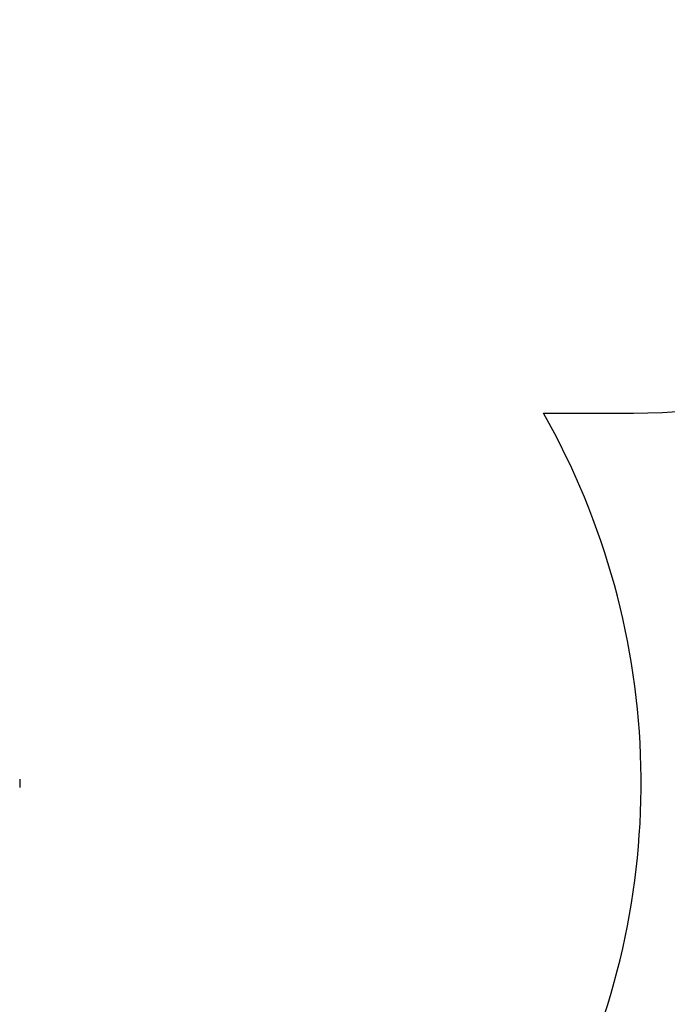
# Model space of a CAD drawing. Units: millimetres. Extents: x 7.5 to 28.2, y 8.3 to 24.
# Drawn here: x 23.4 to 25.1, y 11.7 to 14.3 of the extents above; entities that cross this region are included whole.
import ezdxf

# ---------------------------------------------------------------- set-up
doc = ezdxf.new("R2010")
doc.units = ezdxf.units.MM
doc.header["$LTSCALE"] = 165
doc.header["$PDSIZE"] = -1
doc.linetypes.add('SLD-Сплошная', pattern=[0])
doc.styles.get("Standard").update_dxf_attribs({"font": 'isocpeui.ttf'})
doc.dimstyles.new('ISO-25', dxfattribs={"dimtxt": 2.5, "dimasz": 2.5, "dimexe": 1.25, "dimexo": 0.625, "dimtad": 1, "dimtxsty": 'Standard', "dimcen": 2.5, "dimadec": 0, "dimazin": 0, "dimtfac": 1, "dimtmove": 0, "dimatfit": 3, "dimfxl": 1, "dimarcsym": 0})

# ---------------------------------------------------------------- blocks, each defined once
blk = doc.blocks.new('_D_25')
at = {"color": 0, "lineweight": -2, "transparency": 16777216}
for p, q in [((9.8632, 15.8651), (9.8632, 8.3161)), ((26.543, 14.7553), (26.543, 8.3161)), ((10.3582, 8.4811), (26.048, 8.4811))]:
    blk.add_line(p, q, dxfattribs=at)
at = {"color": 0, "transparency": 16777216}
for points in [[(10.3582, 8.5636), (10.3582, 8.3986), (9.8632, 8.4811)], [(26.048, 8.5636), (26.048, 8.3986), (26.543, 8.4811)]]:
    blk.add_solid(points, dxfattribs=at)
at = {"layer": 'Defpoints', "color": 0, "transparency": 16777216}
for p in [(9.8632, 15.8651), (26.543, 14.7553), (26.543, 8.4811)]:
    blk.add_point(p, dxfattribs=at)
at = {"color": 0, "transparency": 16777216, "insert": (18.2031, 9.2751), "char_height": 0.495, "attachment_point": 2}
blk.add_mtext('16,68м', dxfattribs=at)
blk = doc.blocks.new('_D_26')
at = {"color": 0, "lineweight": -2, "transparency": 16777216}
for p, q in [((15.8893, 21.7113), (28.1674, 21.7113)), ((28.0024, 10.4408), (28.0024, 21.2163)), ((22.1798, 9.9458), (28.1674, 9.9458))]:
    blk.add_line(p, q, dxfattribs=at)
at = {"color": 0, "transparency": 16777216}
for points in [[(27.9199, 21.2163), (28.0849, 21.2163), (28.0024, 21.7113)], [(27.9199, 10.4408), (28.0849, 10.4408), (28.0024, 9.9458)]]:
    blk.add_solid(points, dxfattribs=at)
at = {"layer": 'Defpoints', "color": 0, "transparency": 16777216}
for p in [(15.8893, 21.7113), (28.0024, 21.7113), (22.1798, 9.9458)]:
    blk.add_point(p, dxfattribs=at)
at = {"color": 0, "transparency": 16777216, "insert": (27.2084, 15.7291), "char_height": 0.495, "attachment_point": 2, "rotation": 90}
blk.add_mtext('11,77м', dxfattribs=at)

msp = doc.modelspace()

# ---------------------------------------------------------------- linework, layer by layer
at = {"color": 251, "linetype": 'SLD-Сплошная', "true_color": 0x636466}
msp.add_line((24.8048, 13.2553), (25.043, 13.2553), dxfattribs=at)
at = {"color": 7, "linetype": 'SLD-Сплошная', "lineweight": 25}
msp.add_line((23.4185, 12.2858), (23.4185, 12.2638), dxfattribs=at)
at = {"color": 251, "linetype": 'SLD-Сплошная', "true_color": 0x636466}
for centre, radius, start, end in [((25.043, 14.7553), 1.5, 270, 0), ((23.0765, 12.2748), 1.987, 276.4949, 29.5681)]:
    msp.add_arc(centre, radius, start, end, dxfattribs=at)

# ---------------------------------------------------------------- dimensions: what is measured, and where the dimension line sits
at = {"color": 251, "true_color": 0x636466}
for base, p1, p2, angle, picture, middle in [((28.0024, 21.7113), (22.1798, 9.9458), (15.8893, 21.7113), 90, '_D_26', (28.0024, 15.7291)), ((26.543, 8.4811), (9.8632, 15.8651), (26.543, 14.7553), 0, '_D_25', (18.2031, 8.4811))]:
    dim = msp.add_linear_dim(base=base, p1=p1, p2=p2, angle=angle, dimstyle='ISO-25', override={"dimtxt": 0.495, "dimasz": 0.495, "dimexe": 0.165, "dimexo": 0, "dimgap": 0.2, "dimzin": 1, "dimpost": 'м', "dimtdec": 3, "dimtzin": 1}, dxfattribs=at)
    dim.commit()
    dim.dimension.update_dxf_attribs({"geometry": picture, "text_midpoint": middle, "dimtype": 160})

doc.saveas('drawing.dxf')
